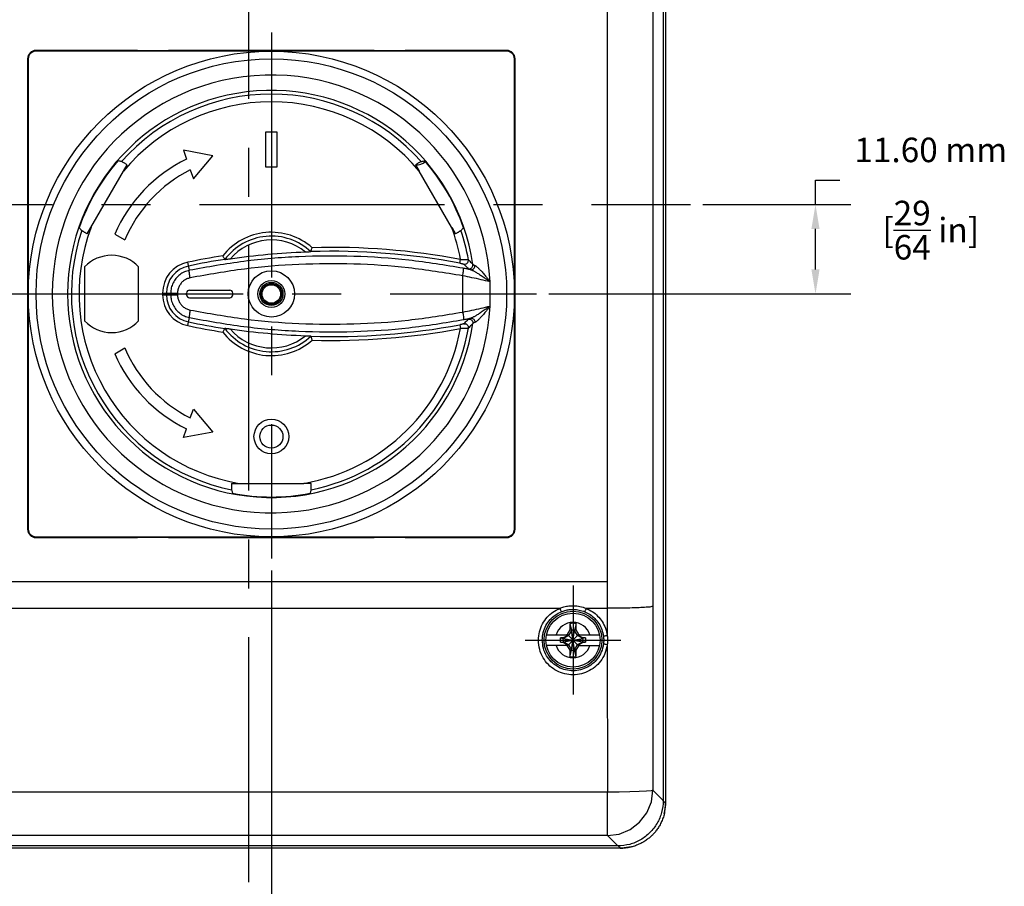
# Model space of a CAD drawing. Units: inches. Extents: x 0 to 34, y 0 to 22.
# Drawn here: x 14.5 to 19.5, y 4.4 to 8.9 of the extents above; entities that cross this region are included whole.
import ezdxf

# ---------------------------------------------------------------- set-up
doc = ezdxf.new("R2010")
doc.units = ezdxf.units.IN
doc.header["$MEASUREMENT"] = 0
doc.linetypes.add('CENTER', pattern=[2, 1.25, -0.25, 0.25, -0.25])
doc.layers.get('0').update_dxf_attribs({"linetype": 'CONTINUOUS'})
doc.styles.add('outline drawings', font='ARIAL.TTF')
doc.dimstyles.new('OD (Metric)', dxfattribs={"dimtxt": 0.125, "dimasz": 0.125, "dimexe": 0.18, "dimexo": 0.0625, "dimgap": 0.09, "dimtad": 0, "dimtih": 1, "dimtoh": 1, "dimlfac": 25.4, "dimzin": 0, "dimdsep": 46, "dimtxsty": 'outline drawings', "dimcen": 0.09, "dimadec": 0, "dimazin": 0, "dimtfac": 1, "dimtofl": 0, "dimtmove": 0, "dimatfit": 3, "dimfxl": 1, "dimtolj": 1, "dimtzin": 0, "dimarcsym": 0})

# ---------------------------------------------------------------- blocks, each defined once
blk = doc.blocks.new('*D10')
at = {"color": 0, "lineweight": -2}
for p, q in [((15.7703, 6.0553), (15.7703, 3.7277)), ((15.6561, 4.4022), (15.6561, 3.7277)), ((15.5311, 3.9077), (15.4061, 3.9077)), ((15.8953, 3.9077), (16.0203, 3.9077))]:
    blk.add_line(p, q, dxfattribs=at)
at = {"color": 0}
for points in [[(15.5311, 3.9285), (15.5311, 3.8869), (15.6561, 3.9077)], [(15.8953, 3.9285), (15.8953, 3.8869), (15.7703, 3.9077)]]:
    blk.add_solid(points, dxfattribs=at)
at = {"color": 0, "char_height": 0.125, "attachment_point": 5, "style": 'outline drawings'}
for s, insert in [('\\A1;2.90 mm', (14.9846, 4.0615)), ('\\A1;[{\\H1.000000x;\\S15/128;} in]', (14.9846, 3.6519))]:
    blk.add_mtext(s, dxfattribs=dict(at, insert=insert))
blk = doc.blocks.new('*D11')
at = {"color": 0, "lineweight": -2}
for p, q in [((18.547, 7.9247), (18.547, 8.0497)), ((18.547, 8.0497), (18.672, 8.0497)), ((17.9715, 7.9247), (18.727, 7.9247)), ((18.547, 7.593), (18.547, 7.7997)), ((17.1855, 7.468), (18.727, 7.468))]:
    blk.add_line(p, q, dxfattribs=at)
at = {"color": 0}
for points in [[(18.5261, 7.7997), (18.5678, 7.7997), (18.547, 7.9247)], [(18.5261, 7.593), (18.5678, 7.593), (18.547, 7.468)]]:
    blk.add_solid(points, dxfattribs=at)
at = {"color": 0, "char_height": 0.125, "attachment_point": 5, "style": 'outline drawings'}
for s, insert in [('\\A1;11.60 mm', (19.1351, 8.2035)), ('\\A1;[{\\H1.000000x;\\S29/64;} in]', (19.1351, 7.7939))]:
    blk.add_mtext(s, dxfattribs=dict(at, insert=insert))

msp = doc.modelspace()

# ---------------------------------------------------------------- linework, layer by layer
at = {"color": 5, "linetype": 'CENTER'}
for p, q in [((15.65609, 4.46466), (15.65609, 11.38471)), ((15.77026, 8.80253), (15.77026, 6.11778)), ((13.40322, 7.92469), (17.90895, 7.92469)), ((14.37687, 7.468), (17.12302, 7.468)), ((17.30963, 5.97848), (17.30963, 5.42207)), ((17.06572, 5.70028), (17.55354, 5.70028))]:
    msp.add_line(p, q, dxfattribs=at)
for p, q in [((17.77026, 10.96806), (17.77026, 4.88132)), ((17.78207, 10.98123), (17.78207, 4.86815)), ((17.48434, 8.9347), (17.48434, 6.00002)), ((17.71656, 8.9347), (17.71656, 6.00002)), ((15.0873, 8.71176), (14.56947, 8.71176)), ((14.56947, 8.70815), (14.56947, 8.71176)), ((16.97105, 8.70815), (14.56947, 8.70815)), ((15.0873, 8.71176), (15.0873, 8.71021)), ((15.24478, 8.71021), (15.0873, 8.71021)), ((16.29574, 8.71176), (15.24478, 8.71176)), ((15.24478, 8.71176), (15.24478, 8.71021)), ((16.29574, 8.71176), (16.29574, 8.71021)), ((16.45322, 8.71021), (16.29574, 8.71021)), ((16.97105, 8.71176), (16.45322, 8.71176)), ((16.45322, 8.71176), (16.45322, 8.71021)), ((16.97105, 8.70815), (16.97105, 8.71176)), ((14.5301, 8.66878), (14.52649, 8.66878)), ((14.52649, 8.66878), (14.52649, 6.26721)), ((14.5301, 8.66878), (14.5301, 6.26721)), ((17.01042, 6.26721), (17.01042, 8.66878)), ((17.01042, 8.66878), (17.01403, 8.66878)), ((17.01403, 6.26721), (17.01403, 8.66878)), ((15.79979, 8.29477), (15.74073, 8.29477)), ((15.74073, 8.29477), (15.74073, 8.1176)), ((15.79979, 8.1176), (15.79979, 8.29477)), ((15.4724, 8.17335), (15.32144, 8.20142)), ((15.32144, 8.20142), (15.33719, 8.15688)), ((15.37263, 8.05664), (15.4724, 8.17335)), ((14.83082, 7.77515), (15.01534, 8.09474)), ((15.01535, 8.09477), (15.03454, 8.12799)), ((15.35687, 8.10118), (15.37263, 8.05664)), ((15.74073, 8.1176), (15.79979, 8.1176)), ((16.50598, 8.12799), (16.52517, 8.09477)), ((16.69038, 7.80861), (16.52519, 8.09473)), ((16.69051, 7.80838), (16.7097, 7.77515)), ((14.97108, 7.77311), (15.02223, 7.74359)), ((15.5334, 7.6443), (15.53339, 7.64429)), ((15.9712, 7.68435), (15.97121, 7.68434)), ((16.73181, 7.62526), (16.73542, 7.64459)), ((14.8175, 7.60579), (14.8175, 7.3302)), ((15.09309, 7.3302), (15.09309, 7.60579)), ((15.35214, 7.5887), (15.34354, 7.6299)), ((16.74697, 7.37544), (16.74697, 7.56055)), ((15.35294, 7.48768), (15.55766, 7.48768)), ((16.88657, 7.52997), (16.88694, 7.52988)), ((16.88694, 7.40611), (16.88694, 7.52988)), ((15.21501, 7.47176), (15.29138, 7.47176)), ((15.21501, 7.47176), (15.21501, 7.46423)), ((15.21501, 7.46423), (15.29138, 7.46423)), ((15.23467, 7.47176), (15.23467, 7.46423)), ((15.25672, 7.47176), (15.25672, 7.46423)), ((15.29138, 7.47176), (15.29138, 7.46423)), ((15.33719, 7.46406), (15.33719, 7.47193)), ((15.35294, 7.44831), (15.55766, 7.44831)), ((15.57341, 7.46406), (15.57341, 7.47193)), ((16.88694, 7.40611), (16.88657, 7.40602)), ((15.34354, 7.30609), (15.35214, 7.34729)), ((15.5334, 7.29169), (15.53339, 7.2917)), ((16.73181, 7.31073), (16.73542, 7.2914)), ((15.9712, 7.25164), (15.97121, 7.25165)), ((14.97108, 7.16288), (15.02223, 7.1924)), ((15.35687, 6.83481), (15.37263, 6.87935)), ((15.37263, 6.87935), (15.4724, 6.76264)), ((15.32144, 6.73457), (15.33719, 6.77912)), ((15.4724, 6.76264), (15.32144, 6.73457)), ((15.56655, 6.50084), (15.93556, 6.50084)), ((15.97397, 6.50084), (15.93561, 6.50084)), ((14.5301, 6.26721), (14.52649, 6.26721)), ((17.01042, 6.26721), (17.01403, 6.26721)), ((14.56947, 6.22784), (14.56947, 6.22423)), ((14.56947, 6.22784), (16.97105, 6.22784)), ((14.56947, 6.22423), (15.0873, 6.22423)), ((15.0873, 6.22423), (15.0873, 6.22578)), ((15.0873, 6.22578), (15.24478, 6.22578)), ((15.24478, 6.22423), (15.24478, 6.22578)), ((15.24478, 6.22423), (16.29574, 6.22423)), ((16.29574, 6.22423), (16.29574, 6.22578)), ((16.29574, 6.22578), (16.45322, 6.22578)), ((16.45322, 6.22423), (16.45322, 6.22578)), ((16.45322, 6.22423), (16.97105, 6.22423)), ((16.97105, 6.22784), (16.97105, 6.22423)), ((13.82783, 6.00002), (17.48434, 6.00002)), ((17.48434, 6.00002), (17.48441, 5.86264)), ((14.06984, 5.86264), (17.24233, 5.86264)), ((17.37693, 5.86264), (17.48441, 5.86264)), ((17.37693, 5.86264), (17.48441, 5.86264)), ((17.48441, 5.86264), (17.48455, 5.72254)), ((17.71663, 5.87277), (17.7176, 4.93398)), ((17.29333, 5.78474), (17.29333, 5.75215)), ((17.29333, 5.78474), (17.30148, 5.75125)), ((17.32593, 5.78474), (17.31778, 5.75125)), ((17.32593, 5.75215), (17.32593, 5.78474)), ((17.28031, 5.7296), (17.27727, 5.72784)), ((17.29333, 5.75215), (17.28031, 5.7296)), ((17.28031, 5.7296), (17.28207, 5.72784)), ((17.30148, 5.74962), (17.2864, 5.7235)), ((17.29333, 5.75215), (17.30148, 5.74962)), ((17.30148, 5.64931), (17.31778, 5.75125)), ((17.30148, 5.75125), (17.30148, 5.74962)), ((17.31778, 5.64931), (17.30148, 5.75125)), ((17.30148, 5.65094), (17.31778, 5.74962)), ((17.31778, 5.65094), (17.30148, 5.74962)), ((17.32593, 5.75215), (17.31778, 5.74962)), ((17.31778, 5.74962), (17.31778, 5.75125)), ((17.33285, 5.7235), (17.31778, 5.74962)), ((17.33895, 5.7296), (17.32593, 5.75215)), ((17.33895, 5.7296), (17.33719, 5.72784)), ((17.34199, 5.72784), (17.33895, 5.7296)), ((17.17462, 5.72784), (17.28539, 5.72784)), ((17.2464, 5.71141), (17.25866, 5.70843)), ((17.25937, 5.71141), (17.2464, 5.71141)), ((17.2464, 5.68915), (17.25866, 5.69213)), ((17.2464, 5.68915), (17.25937, 5.68915)), ((17.25866, 5.70843), (17.3606, 5.69213)), ((17.26029, 5.70843), (17.25866, 5.70843)), ((17.25866, 5.69213), (17.3606, 5.70843)), ((17.25866, 5.69213), (17.26029, 5.69213)), ((17.28418, 5.72573), (17.25937, 5.71141)), ((17.25937, 5.71141), (17.26029, 5.70843)), ((17.25937, 5.68915), (17.26029, 5.69213)), ((17.25937, 5.68915), (17.28418, 5.67482)), ((17.2864, 5.7235), (17.26029, 5.70843)), ((17.26029, 5.70843), (17.35897, 5.69213)), ((17.26029, 5.69213), (17.35897, 5.70843)), ((17.26029, 5.69213), (17.2864, 5.67705)), ((17.28539, 5.72784), (17.28418, 5.72573)), ((17.28418, 5.67482), (17.33508, 5.72573)), ((17.33508, 5.67482), (17.28418, 5.72573)), ((17.35897, 5.70843), (17.33285, 5.7235)), ((17.33285, 5.67705), (17.35897, 5.69213)), ((17.33387, 5.72784), (17.33508, 5.72573)), ((17.33387, 5.72784), (17.44464, 5.72784)), ((17.35989, 5.71141), (17.33508, 5.72573)), ((17.33508, 5.67482), (17.35989, 5.68915)), ((17.35989, 5.71141), (17.35897, 5.70843)), ((17.3606, 5.70843), (17.35897, 5.70843)), ((17.35989, 5.68915), (17.35897, 5.69213)), ((17.35897, 5.69213), (17.3606, 5.69213)), ((17.37286, 5.71141), (17.35989, 5.71141)), ((17.35989, 5.68915), (17.37286, 5.68915)), ((17.37286, 5.71141), (17.3606, 5.70843)), ((17.37286, 5.68915), (17.3606, 5.69213)), ((17.28539, 5.67272), (17.17462, 5.67272)), ((17.27727, 5.67272), (17.28031, 5.67096)), ((17.28031, 5.67096), (17.28207, 5.67272)), ((17.28031, 5.67096), (17.29333, 5.64841)), ((17.28539, 5.67272), (17.28418, 5.67482)), ((17.2864, 5.67705), (17.30148, 5.65094)), ((17.29333, 5.64841), (17.30148, 5.65094)), ((17.29333, 5.61581), (17.30148, 5.64931)), ((17.29333, 5.64841), (17.29333, 5.61581)), ((17.30148, 5.65094), (17.30148, 5.64931)), ((17.31778, 5.65094), (17.33285, 5.67705)), ((17.31778, 5.64931), (17.31778, 5.65094)), ((17.32593, 5.64841), (17.31778, 5.65094)), ((17.32593, 5.61581), (17.31778, 5.64931)), ((17.32593, 5.64841), (17.33895, 5.67096)), ((17.32593, 5.61581), (17.32593, 5.64841)), ((17.33387, 5.67272), (17.33508, 5.67482)), ((17.33387, 5.67272), (17.44464, 5.67272)), ((17.33895, 5.67096), (17.33719, 5.67272)), ((17.33895, 5.67096), (17.34199, 5.67272)), ((17.4846, 5.67693), (17.48538, 4.92385)), ((17.77026, 4.88132), (17.7176, 4.93398)), ((17.48538, 4.92385), (13.8268, 4.92385)), ((17.48538, 4.70176), (17.48538, 4.92385)), ((17.78207, 4.86815), (17.77025, 4.87997)), ((17.48538, 4.70176), (13.8268, 4.70176)), ((17.53804, 4.6491), (17.48538, 4.70176)), ((17.54979, 4.63729), (13.76096, 4.63729)), ((17.53804, 4.6491), (13.77413, 4.6491)), ((17.55121, 4.63729), (17.53939, 4.6491))]:
    msp.add_line(p, q)
for points in [[(15.5334, 7.64435), (15.53341, 7.64433), (15.5334, 7.64431), (15.5334, 7.6443)], [(15.97119, 7.6844), (15.97119, 7.68438), (15.9712, 7.68436), (15.9712, 7.68435)], [(15.5334, 7.29164), (15.53341, 7.29166), (15.5334, 7.29168), (15.5334, 7.29169)], [(15.97119, 7.25159), (15.97119, 7.25161), (15.9712, 7.25163), (15.9712, 7.25164)], [(17.7176, 4.93398), (17.70852, 4.9314), (17.68469, 4.92898), (17.64768, 4.9269), (17.59993, 4.92528), (17.54461, 4.92424), (17.48538, 4.92385)], [(17.48538, 4.70176), (17.54555, 4.70973), (17.60161, 4.73301), (17.64974, 4.77002), (17.68661, 4.8182), (17.70976, 4.87428), (17.7176, 4.93398)]]:
    msp.add_lwpolyline(points)
for centre, radius in [((15.77026, 7.468), 1.24016), ((15.77026, 7.468), 1.20079), ((15.77026, 7.468), 0.11811), ((15.77026, 7.468), 0.0689), ((15.77026, 7.468), 0.05906), ((15.77026, 7.468), 0.0524), ((15.77026, 7.468), 0.04724), ((15.77026, 6.73965), 0.08858), ((15.77026, 6.73965), 0.05906), ((17.30963, 5.70028), 0.14764), ((17.30963, 5.70028), 0.1378)]:
    msp.add_circle(centre, radius)
for centre, radius, start, end in [((14.56947, 8.66878), 0.04298, 90, 180), ((14.56947, 8.66878), 0.03937, 90, 180), ((16.97105, 8.66878), 0.04298, 0, 90), ((16.97105, 8.66878), 0.03937, 0, 90), ((15.77026, 7.468), 1.11803, 3.17762, 356.82238), ((15.77026, 7.468), 1.0394, 8.33712, 351.66288), ((15.77026, 7.468), 1.0205, 41.47798, 138.52202), ((15.77026, 7.468), 0.98119, 39.69895, 140.30001), ((15.77026, 7.468), 1.03712, 139.0199, 160.9801), ((15.67511, 7.468), 0.7673, 116.12947, 156.56844), ((16.50799, 8.20572), 0.07874, 268.87594, 308.10418), ((15.77026, 7.468), 1.03712, 19.0199, 40.9801), ((15.67511, 7.468), 0.70866, 116.68355, 157.11462), ((15.77026, 7.468), 1.0205, 161.47798, 258.52202), ((15.77026, 7.468), 0.98119, 159.70166, 260.2991), ((15.77026, 7.468), 0.98119, 10.36845, 20.31379), ((15.77026, 7.468), 1.0205, 9.87449, 18.52202), ((15.77026, 7.468), 0.31496, 48.60499, 141.84105), ((15.77026, 7.468), 0.29528, 46.82833, 143.6244), ((15.77026, 7.468), 0.27559, 50.74623, 139.70756), ((16.07661, 4.11886), 3.58675, 79.41578, 91.56708), ((14.9553, 7.47647), 0.18898, 43.18342, 136.81658), ((16.07661, 4.11886), 3.58675, 98.8852, 101.79334), ((16.07661, 4.11886), 3.56709, 98.75927, 101.79334), ((16.07661, 4.11886), 3.56497, 92.12152, 98.33131), ((16.07661, 4.11886), 3.56709, 79.41578, 91.69345), ((15.37656, 7.47176), 0.16155, 101.79334, 180), ((15.37656, 7.47176), 0.14189, 101.79334, 180), ((15.35294, 7.47193), 0.01575, 90, 180), ((15.55766, 7.47193), 0.01575, 0, 90), ((15.37656, 7.46423), 0.16155, 180, 258.20666), ((15.37656, 7.46423), 0.14189, 180, 258.20666), ((15.35294, 7.46406), 0.01575, 180, 270), ((15.55766, 7.46406), 0.01575, 270, 0), ((14.9553, 7.45952), 0.18898, 223.18342, 316.81658), ((16.07661, 10.81713), 3.58675, 258.20666, 261.11483), ((16.07661, 10.81713), 3.56709, 258.20666, 261.24073), ((15.77026, 7.468), 0.29528, 216.3756, 313.17167), ((16.07661, 10.81713), 3.56497, 261.6688, 267.87859), ((15.77026, 7.468), 0.27559, 220.2935, 309.25483), ((15.77026, 7.468), 0.98119, 279.6987, 349.63155), ((16.07661, 10.81713), 3.56709, 268.30655, 280.58422), ((15.77026, 7.468), 1.0205, 281.47798, 350.12551), ((16.07661, 10.81713), 3.58675, 268.43296, 280.58422), ((15.77026, 7.468), 0.31496, 218.15921, 311.39529), ((15.67511, 7.468), 0.70866, 202.88538, 243.31645), ((15.67511, 7.468), 0.7673, 203.43156, 243.87053), ((15.77026, 7.468), 1.03712, 259.0199, 280.9801), ((14.56947, 6.26721), 0.04298, 180, 270), ((14.56947, 6.26721), 0.03937, 180, 270), ((16.97105, 6.26721), 0.03937, 270, 0), ((16.97105, 6.26721), 0.04298, 270, 0), ((17.30963, 5.70028), 0.09055, 17.71893, 162.28107), ((17.30963, 5.70028), 0.08602, 79.07793, 100.92207), ((17.30963, 5.70028), 0.05161, 80.91528, 99.08472), ((17.30963, 5.70028), 0.05161, 170.91528, 189.08472), ((17.30963, 5.70028), 0.05161, 350.91528, 9.08472), ((17.30963, 5.70028), 0.09055, 197.71893, 342.28107), ((17.30963, 5.70028), 0.05161, 260.91528, 279.08472), ((17.30963, 5.70028), 0.08602, 259.07793, 280.92207), ((17.54979, 4.86957), 0.23228, 346.23603, 0), ((17.54979, 4.86957), 0.23228, 270, 283.76397)]:
    msp.add_arc(centre, radius, start, end)
for points, knots in [([(15.00569, 8.14391), (15.00365, 8.14438), (14.99958, 8.14532), (14.99345, 8.14672), (14.98935, 8.14766), (14.9873, 8.14813)], [0, 0, 0, 0, 0.00626486, 0.012553756, 0.018866828, 0.018866828, 0.018866828, 0.018866828]), ([(15.03454, 8.12799), (15.03268, 8.12905), (15.02908, 8.13111), (15.02386, 8.13407), (15.01909, 8.13675), (15.0149, 8.13908), (15.0114, 8.14101), (15.0087, 8.14244), (15.00691, 8.1434), (15.00598, 8.14379), (15.00569, 8.14391)], [0, 0, 0, 0, 0.006411035, 0.012458038, 0.017981331, 0.022827516, 0.026857976, 0.029948573, 0.032002229, 0.032953861, 0.032953861, 0.032953861, 0.032953861]), ([(16.53483, 8.14391), (16.53454, 8.14379), (16.53361, 8.1434), (16.53182, 8.14244), (16.52912, 8.14101), (16.52562, 8.13908), (16.52143, 8.13675), (16.51666, 8.13407), (16.51144, 8.13111), (16.50784, 8.12905), (16.50598, 8.12799)], [0, 0, 0, 0, 0.000951769, 0.003006033, 0.006097639, 0.010128918, 0.014975083, 0.0204975, 0.026543394, 0.032953861, 0.032953861, 0.032953861, 0.032953861]), ([(16.53483, 8.14391), (16.53687, 8.14438), (16.54094, 8.14532), (16.54707, 8.14672), (16.55117, 8.14766), (16.55322, 8.14813)], [0, 0, 0, 0, 0.00626486, 0.012553756, 0.018866828, 0.018866828, 0.018866828, 0.018866828]), ([(14.80262, 7.79218), (14.80119, 7.79371), (14.79834, 7.79677), (14.79406, 7.80137), (14.7912, 7.80445), (14.78976, 7.80599)], [0, 0, 0, 0, 0.00626486, 0.012553756, 0.018866828, 0.018866828, 0.018866828, 0.018866828]), ([(14.80262, 7.79218), (14.80287, 7.79198), (14.80366, 7.79137), (14.8054, 7.7903), (14.80799, 7.78868), (14.8114, 7.78661), (14.81552, 7.78415), (14.82022, 7.78136), (14.82539, 7.77832), (14.82898, 7.77623), (14.83082, 7.77515)], [0, 0, 0, 0, 0.000951769, 0.003006033, 0.006097639, 0.010128918, 0.014975083, 0.0204975, 0.026543394, 0.032953861, 0.032953861, 0.032953861, 0.032953861]), ([(16.7097, 7.77515), (16.71154, 7.77623), (16.71513, 7.77832), (16.7203, 7.78136), (16.725, 7.78415), (16.72912, 7.78661), (16.73254, 7.78868), (16.73512, 7.7903), (16.73686, 7.79137), (16.73765, 7.79198), (16.7379, 7.79218)], [0, 0, 0, 0, 0.006411035, 0.012458038, 0.017981331, 0.022827516, 0.026857976, 0.029948573, 0.032002229, 0.032953861, 0.032953861, 0.032953861, 0.032953861]), ([(16.7379, 7.79218), (16.73933, 7.79371), (16.74218, 7.79677), (16.74646, 7.80137), (16.74932, 7.80445), (16.75076, 7.80599)], [0, 0, 0, 0, 0.00626486, 0.012553756, 0.018866828, 0.018866828, 0.018866828, 0.018866828]), ([(15.97119, 7.6844), (15.97143, 7.68504), (15.97224, 7.68718), (15.97304, 7.68933), (15.9736, 7.69084)], [0, 0, 0, 0, 0.0020564327, 0.0068795427, 0.0068795427, 0.0068795427, 0.0068795427]), ([(15.9736, 7.69084), (15.97438, 7.69294), (15.97603, 7.69741), (15.97766, 7.70189), (15.97852, 7.70427)], [0, 0, 0, 0, 0.006710275, 0.014304166, 0.014304166, 0.014304166, 0.014304166]), ([(16.74999, 7.59915), (16.65726, 7.6144), (16.47213, 7.64484), (16.19116, 7.66327), (15.9102, 7.66118), (15.62945, 7.63856), (15.4447, 7.60534), (15.35214, 7.5887)], [0, 0, 0, 0, 0.2817972, 0.5625952, 0.8433744, 1.1242374, 1.406239, 1.406239, 1.406239, 1.406239]), ([(15.52986, 7.65025), (15.52872, 7.65217), (15.52628, 7.65627), (15.52387, 7.66038), (15.52259, 7.66257)], [0, 0, 0, 0, 0.006710275, 0.014304187, 0.014304187, 0.014304187, 0.014304187]), ([(15.5334, 7.64435), (15.53305, 7.64494), (15.53186, 7.6469), (15.53069, 7.64887), (15.52986, 7.65025)], [0, 0, 0, 0, 0.0020564233, 0.0068795214, 0.0068795214, 0.0068795214, 0.0068795214]), ([(15.56005, 7.64621), (15.55699, 7.64578), (15.55135, 7.64498), (15.54372, 7.6439), (15.53794, 7.64341), (15.53438, 7.64277), (15.53284, 7.64306), (15.53252, 7.64312)], [0, 0, 0, 0, 0.009267802, 0.017105688, 0.023083546, 0.02676375, 0.027748187, 0.027748187, 0.027748187, 0.027748187]), ([(15.97228, 7.68334), (15.97198, 7.68322), (15.97052, 7.68266), (15.9669, 7.68265), (15.96113, 7.68208), (15.95343, 7.68176), (15.94773, 7.68152), (15.94465, 7.68139)], [0, 0, 0, 0, 0.000984436, 0.004664632, 0.010642479, 0.018480365, 0.027748187, 0.027748187, 0.027748187, 0.027748187]), ([(16.73542, 7.64459), (16.73954, 7.64454), (16.74738, 7.64444), (16.75817, 7.64419), (16.76672, 7.64377), (16.77231, 7.64357), (16.77491, 7.64313), (16.77564, 7.643)], [0, 0, 0, 0, 0.012352222, 0.023517795, 0.032367486, 0.038045043, 0.040273907, 0.040273907, 0.040273907, 0.040273907]), ([(16.75255, 7.62033), (16.75509, 7.62014), (16.76016, 7.61976), (16.76735, 7.62288), (16.77282, 7.62825), (16.77607, 7.63538), (16.77579, 7.64046), (16.77564, 7.643)], [0, 0, 0, 0, 0.007535312, 0.015081634, 0.022632477, 0.0301788, 0.037714112, 0.037714112, 0.037714112, 0.037714112]), ([(16.77564, 7.643), (16.77821, 7.64033), (16.78335, 7.63498), (16.79103, 7.62688), (16.79612, 7.62144), (16.79867, 7.6187)], [0, 0, 0, 0, 0.011104488, 0.022262002, 0.033475622, 0.033475622, 0.033475622, 0.033475622]), ([(15.35214, 7.5887), (15.34335, 7.58628), (15.32578, 7.58145), (15.30239, 7.56688), (15.28272, 7.54783), (15.26804, 7.52473), (15.25851, 7.49894), (15.25732, 7.48082), (15.25672, 7.47176)], [0, 0, 0, 0, 0.02722452, 0.0544332, 0.08161589, 0.10877778, 0.13591769, 0.16303588, 0.16303588, 0.16303588, 0.16303588]), ([(15.35593, 7.55021), (15.35521, 7.554), (15.35384, 7.56121), (15.35227, 7.5713), (15.3516, 7.57944), (15.35097, 7.58517), (15.35186, 7.58785), (15.35214, 7.5887)], [0, 0, 0, 0, 0.011570897, 0.022050895, 0.030525236, 0.036275043, 0.038929672, 0.038929672, 0.038929672, 0.038929672]), ([(16.74697, 7.56055), (16.65469, 7.57562), (16.47044, 7.60572), (16.19085, 7.62393), (15.91127, 7.62187), (15.6319, 7.59951), (15.44804, 7.56666), (15.35593, 7.55021)], [0, 0, 0, 0, 0.2803816, 0.5598066, 0.8392209, 1.1187065, 1.3992791, 1.3992791, 1.3992791, 1.3992791]), ([(16.73181, 7.62526), (16.73392, 7.62486), (16.73795, 7.62408), (16.74351, 7.62291), (16.74792, 7.62181), (16.75086, 7.62112), (16.75217, 7.62051), (16.75255, 7.62033)], [0, 0, 0, 0, 0.00643442, 0.012324934, 0.017026022, 0.020083648, 0.021348111, 0.021348111, 0.021348111, 0.021348111]), ([(16.74697, 7.56055), (16.74763, 7.56435), (16.74889, 7.57159), (16.75029, 7.58172), (16.75079, 7.58988), (16.7513, 7.59565), (16.75031, 7.59831), (16.74999, 7.59915)], [0, 0, 0, 0, 0.01157764, 0.022066586, 0.030552153, 0.03631717, 0.039001571, 0.039001571, 0.039001571, 0.039001571]), ([(16.78786, 7.59181), (16.78156, 7.59306), (16.76895, 7.59557), (16.75632, 7.59796), (16.74999, 7.59915)], [0, 0, 0, 0, 0.019274034, 0.038574281, 0.038574281, 0.038574281, 0.038574281]), ([(16.75255, 7.62033), (16.75509, 7.61772), (16.76018, 7.61249), (16.76778, 7.60458), (16.77282, 7.59925), (16.77535, 7.59658)], [0, 0, 0, 0, 0.01091835, 0.021890477, 0.032919411, 0.032919411, 0.032919411, 0.032919411]), ([(16.77535, 7.59658), (16.77786, 7.59637), (16.78288, 7.59596), (16.79003, 7.59895), (16.79554, 7.60417), (16.7989, 7.61115), (16.79875, 7.61619), (16.79867, 7.61871)], [0, 0, 0, 0, 0.007462269, 0.014934988, 0.022411942, 0.029884568, 0.037346703, 0.037346703, 0.037346703, 0.037346703]), ([(16.77535, 7.59658), (16.776, 7.59617), (16.77792, 7.59498), (16.78222, 7.59359), (16.78575, 7.59248), (16.78786, 7.59181)], [0, 0, 0, 0, 0.002302474, 0.006770441, 0.01343568, 0.01343568, 0.01343568, 0.01343568]), ([(16.78786, 7.59181), (16.78998, 7.59172), (16.79433, 7.59153), (16.80046, 7.59465), (16.80529, 7.59969), (16.80851, 7.60624), (16.8088, 7.61106), (16.80894, 7.61347)], [0, 0, 0, 0, 0.006282849, 0.012874889, 0.019828252, 0.027012669, 0.034193112, 0.034193112, 0.034193112, 0.034193112]), ([(16.78786, 7.59181), (16.78897, 7.59147), (16.79143, 7.59072), (16.79539, 7.58906), (16.80004, 7.58686), (16.8054, 7.58407), (16.8114, 7.58071), (16.81801, 7.57679), (16.82526, 7.57231), (16.83325, 7.56719), (16.84209, 7.56134), (16.85182, 7.55473), (16.86249, 7.54729), (16.87419, 7.53898), (16.88231, 7.53307), (16.88657, 7.52997)], [0, 0, 0, 0, 0.00346224, 0.0077207, 0.01285375, 0.01891183, 0.02584034, 0.03348738, 0.04195657, 0.05140355, 0.06196778, 0.0737393, 0.08669997, 0.10099361, 0.11680358, 0.11680358, 0.11680358, 0.11680358]), ([(16.79867, 7.6187), (16.79921, 7.61827), (16.80075, 7.61703), (16.80431, 7.61545), (16.80721, 7.61421), (16.80894, 7.61347)], [0, 0, 0, 0, 0.00207357, 0.005916561, 0.01157292, 0.01157292, 0.01157292, 0.01157292]), ([(16.80894, 7.61347), (16.80988, 7.61302), (16.81202, 7.61201), (16.8153, 7.60976), (16.81915, 7.60677), (16.82352, 7.60295), (16.82837, 7.59836), (16.83366, 7.59302), (16.83941, 7.58691), (16.8457, 7.57994), (16.8526, 7.57202), (16.86013, 7.56308), (16.86832, 7.55308), (16.87723, 7.54195), (16.88335, 7.53409), (16.88657, 7.52997)], [0, 0, 0, 0, 0.00312447, 0.00706679, 0.01191785, 0.01773346, 0.02446196, 0.03195012, 0.04029197, 0.04963507, 0.0601116, 0.0718039, 0.08468447, 0.09888449, 0.11457543, 0.11457543, 0.11457543, 0.11457543]), ([(15.35593, 7.55021), (15.35001, 7.54861), (15.33816, 7.5454), (15.32234, 7.53566), (15.309, 7.52287), (15.29904, 7.50734), (15.29259, 7.49001), (15.29178, 7.47783), (15.29138, 7.47176)], [0, 0, 0, 0, 0.0183101, 0.03668204, 0.05502204, 0.07333145, 0.09160534, 0.109782, 0.109782, 0.109782, 0.109782]), ([(16.88654, 7.52998), (16.87116, 7.53367), (16.84033, 7.54106), (16.7938, 7.55125), (16.7626, 7.55745), (16.74697, 7.56055)], [0, 0, 0, 0, 0.04744906, 0.09508982, 0.14289187, 0.14289187, 0.14289187, 0.14289187]), ([(15.25672, 7.46423), (15.25732, 7.45517), (15.25851, 7.43705), (15.26804, 7.41126), (15.28272, 7.38816), (15.30239, 7.36911), (15.32578, 7.35454), (15.34335, 7.34971), (15.35214, 7.34729)], [0, 0, 0, 0, 0.02711819, 0.0542581, 0.08141999, 0.10860268, 0.13581136, 0.16303588, 0.16303588, 0.16303588, 0.16303588]), ([(15.29138, 7.46423), (15.29178, 7.45816), (15.29259, 7.44598), (15.29904, 7.42865), (15.309, 7.41312), (15.32234, 7.40033), (15.33816, 7.39059), (15.35001, 7.38738), (15.35593, 7.38578)], [0, 0, 0, 0, 0.01817666, 0.03645055, 0.05475996, 0.07309996, 0.0914719, 0.109782, 0.109782, 0.109782, 0.109782]), ([(16.74697, 7.37544), (16.7626, 7.37854), (16.79381, 7.38474), (16.84034, 7.39493), (16.87116, 7.40233), (16.88654, 7.40601)], [0, 0, 0, 0, 0.04780546, 0.09544753, 0.14289362, 0.14289362, 0.14289362, 0.14289362]), ([(16.88657, 7.40602), (16.88228, 7.4029), (16.87411, 7.39696), (16.86235, 7.3886), (16.85166, 7.38115), (16.84193, 7.37454), (16.83311, 7.36871), (16.82514, 7.3636), (16.81791, 7.35914), (16.81132, 7.35524), (16.80534, 7.35189), (16.80001, 7.34911), (16.79536, 7.34692), (16.79142, 7.34527), (16.78896, 7.34452), (16.78786, 7.34418)], [0, 0, 0, 0, 0.0159242, 0.03028981, 0.04327555, 0.05503119, 0.06557018, 0.07498937, 0.0834305, 0.09105123, 0.09795459, 0.10399037, 0.10910552, 0.11335065, 0.1168036, 0.1168036, 0.1168036, 0.1168036]), ([(16.88657, 7.40602), (16.88333, 7.40187), (16.87717, 7.39396), (16.86821, 7.38278), (16.86, 7.37276), (16.85247, 7.36383), (16.84559, 7.35593), (16.83932, 7.34898), (16.83358, 7.34289), (16.8283, 7.33757), (16.82347, 7.333), (16.81912, 7.32919), (16.81529, 7.32622), (16.81201, 7.32398), (16.80988, 7.32297), (16.80894, 7.32252)], [0, 0, 0, 0, 0.01580436, 0.03007602, 0.04298148, 0.05465779, 0.06510891, 0.07442401, 0.08273761, 0.09019931, 0.09690268, 0.10269623, 0.10752983, 0.11145947, 0.11457545, 0.11457545, 0.11457545, 0.11457545]), ([(15.35593, 7.38578), (15.35521, 7.38199), (15.35384, 7.37478), (15.35227, 7.36469), (15.3516, 7.35655), (15.35097, 7.35082), (15.35186, 7.34814), (15.35214, 7.34729)], [0, 0, 0, 0, 0.011571197, 0.022051521, 0.030526158, 0.036276182, 0.038930913, 0.038930913, 0.038930913, 0.038930913]), ([(15.35214, 7.34729), (15.4447, 7.33065), (15.62945, 7.29743), (15.9102, 7.27481), (16.19116, 7.27272), (16.47213, 7.29115), (16.65726, 7.32159), (16.74999, 7.33684)], [0, 0, 0, 0, 0.2820017, 0.5628646, 0.8436438, 1.1244418, 1.406239, 1.406239, 1.406239, 1.406239]), ([(15.35593, 7.38578), (15.44804, 7.36933), (15.6319, 7.33648), (15.91127, 7.31413), (16.19085, 7.31206), (16.47044, 7.33027), (16.65469, 7.36037), (16.74697, 7.37544)], [0, 0, 0, 0, 0.2805726, 0.5600582, 0.8394725, 1.1188975, 1.3992791, 1.3992791, 1.3992791, 1.3992791]), ([(16.74697, 7.37544), (16.74763, 7.37164), (16.74889, 7.3644), (16.75029, 7.35428), (16.75079, 7.34611), (16.7513, 7.34034), (16.75031, 7.33768), (16.74999, 7.33684)], [0, 0, 0, 0, 0.011577649, 0.022066602, 0.030552176, 0.036317195, 0.039001593, 0.039001593, 0.039001593, 0.039001593]), ([(16.74999, 7.33684), (16.75632, 7.33803), (16.76895, 7.34042), (16.78156, 7.34293), (16.78786, 7.34418)], [0, 0, 0, 0, 0.019300408, 0.038574281, 0.038574281, 0.038574281, 0.038574281]), ([(16.77535, 7.33941), (16.77282, 7.33674), (16.76778, 7.33141), (16.76018, 7.3235), (16.75509, 7.31827), (16.75255, 7.31566)], [0, 0, 0, 0, 0.011028934, 0.022001061, 0.032919411, 0.032919411, 0.032919411, 0.032919411]), ([(16.78786, 7.34418), (16.78575, 7.34351), (16.78222, 7.3424), (16.77792, 7.34101), (16.776, 7.33982), (16.77535, 7.33941)], [0, 0, 0, 0, 0.006665239, 0.011133205, 0.01343568, 0.01343568, 0.01343568, 0.01343568]), ([(16.77535, 7.33941), (16.77786, 7.33962), (16.78288, 7.34004), (16.79003, 7.33704), (16.79554, 7.33182), (16.7989, 7.32484), (16.79875, 7.3198), (16.79867, 7.31729)], [0, 0, 0, 0, 0.007462022, 0.014934498, 0.022411246, 0.029883722, 0.037345744, 0.037345744, 0.037345744, 0.037345744]), ([(16.78786, 7.34418), (16.78998, 7.34427), (16.79433, 7.34446), (16.80046, 7.34134), (16.80529, 7.3363), (16.80851, 7.32975), (16.8088, 7.32493), (16.80894, 7.32252)], [0, 0, 0, 0, 0.006282908, 0.012875014, 0.019828456, 0.027012957, 0.034193467, 0.034193467, 0.034193467, 0.034193467]), ([(15.52986, 7.28574), (15.52872, 7.28382), (15.52628, 7.27972), (15.52387, 7.27561), (15.52259, 7.27343)], [0, 0, 0, 0, 0.006710275, 0.014304187, 0.014304187, 0.014304187, 0.014304187]), ([(15.5334, 7.29164), (15.53305, 7.29105), (15.53186, 7.28909), (15.53069, 7.28712), (15.52986, 7.28574)], [0, 0, 0, 0, 0.0020564233, 0.0068795214, 0.0068795214, 0.0068795214, 0.0068795214]), ([(15.53252, 7.29287), (15.53284, 7.29294), (15.53438, 7.29323), (15.53794, 7.29258), (15.54372, 7.29209), (15.55135, 7.29101), (15.55699, 7.29021), (15.56005, 7.28978)], [0, 0, 0, 0, 0.000984436, 0.004664632, 0.010642479, 0.018480365, 0.027748187, 0.027748187, 0.027748187, 0.027748187]), ([(16.75255, 7.31566), (16.75217, 7.31548), (16.75086, 7.31487), (16.74792, 7.31419), (16.74351, 7.31308), (16.73795, 7.31191), (16.73392, 7.31113), (16.73181, 7.31073)], [0, 0, 0, 0, 0.001264459, 0.004322091, 0.009023176, 0.014913691, 0.021348111, 0.021348111, 0.021348111, 0.021348111]), ([(16.77564, 7.29299), (16.77491, 7.29286), (16.77231, 7.29242), (16.76672, 7.29222), (16.75817, 7.29181), (16.74738, 7.29155), (16.73954, 7.29145), (16.73542, 7.2914)], [0, 0, 0, 0, 0.00222886, 0.007906421, 0.016756111, 0.027921683, 0.040273906, 0.040273906, 0.040273906, 0.040273906]), ([(16.75255, 7.31566), (16.75509, 7.31585), (16.76016, 7.31623), (16.76735, 7.31311), (16.77282, 7.30774), (16.77607, 7.30061), (16.77579, 7.29553), (16.77564, 7.29299)], [0, 0, 0, 0, 0.007535028, 0.015081113, 0.022631786, 0.030177987, 0.037713181, 0.037713181, 0.037713181, 0.037713181]), ([(16.79867, 7.31729), (16.79612, 7.31456), (16.79103, 7.30911), (16.78335, 7.30101), (16.77821, 7.29566), (16.77564, 7.29299)], [0, 0, 0, 0, 0.01121362, 0.022371134, 0.033475622, 0.033475622, 0.033475622, 0.033475622]), ([(16.80894, 7.32252), (16.80721, 7.32178), (16.80431, 7.32054), (16.80075, 7.31896), (16.79921, 7.31772), (16.79867, 7.31729)], [0, 0, 0, 0, 0.005656358, 0.009499349, 0.01157292, 0.01157292, 0.01157292, 0.01157292]), ([(15.94465, 7.2546), (15.94773, 7.25447), (15.95343, 7.25423), (15.96113, 7.25391), (15.9669, 7.25335), (15.97052, 7.25333), (15.97198, 7.25277), (15.97228, 7.25265)], [0, 0, 0, 0, 0.009267802, 0.017105688, 0.023083546, 0.02676375, 0.027748187, 0.027748187, 0.027748187, 0.027748187]), ([(15.97119, 7.25159), (15.97143, 7.25095), (15.97224, 7.24881), (15.97304, 7.24666), (15.9736, 7.24515)], [0, 0, 0, 0, 0.0020564327, 0.0068795427, 0.0068795427, 0.0068795427, 0.0068795427]), ([(15.9736, 7.24515), (15.97438, 7.24305), (15.97603, 7.23858), (15.97766, 7.2341), (15.97852, 7.23172)], [0, 0, 0, 0, 0.006710275, 0.014304166, 0.014304166, 0.014304166, 0.014304166]), ([(15.56655, 6.50084), (15.56656, 6.4987), (15.56657, 6.49455), (15.56662, 6.48856), (15.56668, 6.48309), (15.56676, 6.47829), (15.56684, 6.4743), (15.56696, 6.47124), (15.56702, 6.46921), (15.56715, 6.46822), (15.56719, 6.4679)], [0, 0, 0, 0, 0.006411035, 0.012458038, 0.017981331, 0.022827516, 0.026857976, 0.029948573, 0.032002229, 0.032953861, 0.032953861, 0.032953861, 0.032953861]), ([(15.97333, 6.4679), (15.97337, 6.46822), (15.9735, 6.46921), (15.97356, 6.47124), (15.97368, 6.4743), (15.97376, 6.47829), (15.97384, 6.48309), (15.9739, 6.48856), (15.97395, 6.49455), (15.97396, 6.4987), (15.97397, 6.50084)], [0, 0, 0, 0, 0.000951769, 0.003006033, 0.006097639, 0.010128918, 0.014975083, 0.0204975, 0.026543394, 0.032953861, 0.032953861, 0.032953861, 0.032953861]), ([(15.56719, 6.4679), (15.5678, 6.4659), (15.56903, 6.4619), (15.57087, 6.45589), (15.5721, 6.45188), (15.57272, 6.44986)], [0, 0, 0, 0, 0.00626486, 0.012553756, 0.018866828, 0.018866828, 0.018866828, 0.018866828]), ([(15.97333, 6.4679), (15.97272, 6.4659), (15.97149, 6.4619), (15.96965, 6.45589), (15.96842, 6.45188), (15.9678, 6.44986)], [0, 0, 0, 0, 0.00626486, 0.012553756, 0.018866828, 0.018866828, 0.018866828, 0.018866828]), ([(17.71656, 6.00002), (17.71656, 5.98588), (17.71657, 5.9576), (17.71659, 5.91518), (17.71661, 5.88691), (17.71663, 5.87277)], [0, 0, 0, 0, 0.04243065, 0.08484899, 0.12725186, 0.12725186, 0.12725186, 0.12725186]), ([(17.1332, 5.69942), (17.13426, 5.71413), (17.13636, 5.74333), (17.15268, 5.7836), (17.17651, 5.81756), (17.20649, 5.84502), (17.23035, 5.85675), (17.24233, 5.86264)], [0, 0, 0, 0, 0.04402713, 0.08737594, 0.1282714, 0.1678616, 0.20772744, 0.20772744, 0.20772744, 0.20772744]), ([(17.15289, 5.70028), (17.15383, 5.71342), (17.15571, 5.73942), (17.17026, 5.77521), (17.19143, 5.80532), (17.21804, 5.82967), (17.23921, 5.84008), (17.24983, 5.8453)], [0, 0, 0, 0, 0.03932308, 0.07779678, 0.11407629, 0.1492012, 0.18456312, 0.18456312, 0.18456312, 0.18456312]), ([(17.24233, 5.86264), (17.24936, 5.86526), (17.26412, 5.87075), (17.2886, 5.87542), (17.31595, 5.87669), (17.34629, 5.87343), (17.36635, 5.86637), (17.37693, 5.86264)], [0, 0, 0, 0, 0.02248636, 0.04719076, 0.07436276, 0.10445206, 0.13799375, 0.13799375, 0.13799375, 0.13799375]), ([(17.24233, 5.86264), (17.24354, 5.85975), (17.24564, 5.85475), (17.24805, 5.84892), (17.24944, 5.84609), (17.24983, 5.8453)], [0, 0, 0, 0, 0.009405908, 0.016272925, 0.018894213, 0.018894213, 0.018894213, 0.018894213]), ([(17.24983, 5.8453), (17.25608, 5.84761), (17.26919, 5.85246), (17.29093, 5.85658), (17.31522, 5.85771), (17.34218, 5.85484), (17.36002, 5.8486), (17.36943, 5.8453)], [0, 0, 0, 0, 0.01996083, 0.04189935, 0.06603387, 0.0927574, 0.12257393, 0.12257393, 0.12257393, 0.12257393]), ([(17.37693, 5.86264), (17.37572, 5.85975), (17.37362, 5.85475), (17.37121, 5.84892), (17.36981, 5.84609), (17.36943, 5.8453)], [0, 0, 0, 0, 0.00940602, 0.016273152, 0.018894499, 0.018894499, 0.018894499, 0.018894499]), ([(17.36943, 5.8453), (17.37892, 5.84072), (17.39785, 5.83158), (17.42228, 5.81087), (17.44265, 5.78541), (17.45827, 5.75501), (17.46276, 5.73235), (17.46504, 5.72082)], [0, 0, 0, 0, 0.03151928, 0.06284548, 0.09507969, 0.12895406, 0.16409677, 0.16409677, 0.16409677, 0.16409677]), ([(17.37693, 5.86264), (17.38764, 5.85747), (17.40897, 5.84717), (17.43649, 5.82382), (17.4594, 5.79514), (17.47695, 5.76096), (17.48199, 5.73549), (17.48455, 5.72254)], [0, 0, 0, 0, 0.03554608, 0.07084502, 0.10713492, 0.1452262, 0.18469098, 0.18469098, 0.18469098, 0.18469098]), ([(17.71663, 5.87277), (17.71362, 5.87183), (17.70297, 5.8685), (17.67926, 5.86776), (17.6432, 5.8652), (17.59643, 5.86396), (17.54235, 5.86286), (17.50416, 5.86272), (17.48441, 5.86264)], [0, 0, 0, 0, 0.00943646, 0.03338991, 0.07046003, 0.1182314, 0.17356055, 0.23279843, 0.23279843, 0.23279843, 0.23279843]), ([(17.4846, 5.67693), (17.48136, 5.66145), (17.47507, 5.63131), (17.45173, 5.59215), (17.42138, 5.56076), (17.38454, 5.53788), (17.34305, 5.52449), (17.29928, 5.52162), (17.25629, 5.52952), (17.21686, 5.54746), (17.18274, 5.5744), (17.15564, 5.60979), (17.13689, 5.65242), (17.13444, 5.68368), (17.1332, 5.69942)], [0, 0, 0, 0, 0.04718493, 0.09180189, 0.13453057, 0.17721153, 0.22050106, 0.26405128, 0.30747465, 0.35029866, 0.39276474, 0.43652639, 0.48297174, 0.53004185, 0.53004185, 0.53004185, 0.53004185]), ([(17.46508, 5.6803), (17.4622, 5.66654), (17.45661, 5.63978), (17.43589, 5.605), (17.40894, 5.57712), (17.37624, 5.55681), (17.33941, 5.5449), (17.30054, 5.54233), (17.26236, 5.54931), (17.22733, 5.56521), (17.19702, 5.5891), (17.17292, 5.62048), (17.15619, 5.65838), (17.15399, 5.68622), (17.15289, 5.70028)], [0, 0, 0, 0, 0.04191051, 0.08153231, 0.11947233, 0.15736646, 0.19580254, 0.2344733, 0.27303407, 0.31106296, 0.34876561, 0.3876071, 0.42884125, 0.47088246, 0.47088246, 0.47088246, 0.47088246]), ([(17.2464, 5.68915), (17.24606, 5.69161), (17.24536, 5.69653), (17.24536, 5.70402), (17.24606, 5.70894), (17.2464, 5.71141)], [0, 0, 0, 0, 0.007454973, 0.014899103, 0.022366012, 0.022366012, 0.022366012, 0.022366012]), ([(17.37286, 5.71141), (17.3732, 5.70895), (17.3739, 5.70403), (17.3739, 5.69654), (17.3732, 5.69161), (17.37286, 5.68915)], [0, 0, 0, 0, 0.007454973, 0.014899103, 0.022366012, 0.022366012, 0.022366012, 0.022366012]), ([(17.48455, 5.72254), (17.48135, 5.72216), (17.47577, 5.72151), (17.46927, 5.72066), (17.46596, 5.72078), (17.46504, 5.72082)], [0, 0, 0, 0, 0.00969676, 0.016846405, 0.019609051, 0.019609051, 0.019609051, 0.019609051]), ([(17.46504, 5.72082), (17.46543, 5.71739), (17.46621, 5.71057), (17.46632, 5.7037), (17.46637, 5.70028)], [0, 0, 0, 0, 0.010336922, 0.020591465, 0.020591465, 0.020591465, 0.020591465]), ([(17.46637, 5.70028), (17.46632, 5.69696), (17.46621, 5.69028), (17.46546, 5.68364), (17.46508, 5.6803)], [0, 0, 0, 0, 0.009966107, 0.020029277, 0.020029277, 0.020029277, 0.020029277]), ([(17.4846, 5.67693), (17.48137, 5.6774), (17.47576, 5.6782), (17.46918, 5.67906), (17.46597, 5.68003), (17.46508, 5.6803)], [0, 0, 0, 0, 0.009790327, 0.017031149, 0.019831936, 0.019831936, 0.019831936, 0.019831936]), ([(17.48455, 5.72254), (17.48504, 5.71868), (17.486, 5.711), (17.48613, 5.70327), (17.48619, 5.69942)], [0, 0, 0, 0, 0.011659192, 0.023188465, 0.023188465, 0.023188465, 0.023188465]), ([(17.48619, 5.69942), (17.48613, 5.69569), (17.48599, 5.68816), (17.48507, 5.6807), (17.4846, 5.67693)], [0, 0, 0, 0, 0.011190024, 0.022556086, 0.022556086, 0.022556086, 0.022556086]), ([(17.77025, 4.87997), (17.76859, 4.85987), (17.76526, 4.81969), (17.74086, 4.76362), (17.704, 4.71535), (17.65574, 4.6785), (17.59967, 4.6541), (17.55948, 4.65077), (17.53939, 4.6491)], [0, 0, 0, 0, 0.06013648, 0.1202769, 0.18042761, 0.24057832, 0.30071874, 0.36085521, 0.36085521, 0.36085521, 0.36085521]), ([(17.77574, 4.81422), (17.77524, 4.81217), (17.77286, 4.80245), (17.76953, 4.79299), (17.76691, 4.78554)], [0, 0, 0, 0, 0.006343464, 0.030017919, 0.030017919, 0.030017919, 0.030017919]), ([(17.75689, 4.76294), (17.75503, 4.7594), (17.7498, 4.74946), (17.74351, 4.74014), (17.73945, 4.73413)], [0, 0, 0, 0, 0.011979649, 0.033702497, 0.033702497, 0.033702497, 0.033702497]), ([(17.68523, 4.67991), (17.67922, 4.67585), (17.6699, 4.66955), (17.65995, 4.66432), (17.65642, 4.66246)], [0, 0, 0, 0, 0.021722849, 0.033702497, 0.033702497, 0.033702497, 0.033702497]), ([(17.63382, 4.65245), (17.62636, 4.64982), (17.61691, 4.6465), (17.60719, 4.64412), (17.60514, 4.64361)], [0, 0, 0, 0, 0.023674455, 0.030017919, 0.030017919, 0.030017919, 0.030017919])]:
    msp.add_open_spline(points, degree=3, knots=knots)
for points in [[(17.77025, 4.87997), (17.77026, 4.88042), (17.77026, 4.88087), (17.77026, 4.88132)], [(17.78191, 4.85952), (17.77985, 4.84442), (17.7778, 4.82932), (17.77574, 4.81422)], [(17.78207, 4.86815), (17.78202, 4.86527), (17.78196, 4.8624), (17.78191, 4.85952)], [(17.76691, 4.78554), (17.76357, 4.77801), (17.76023, 4.77047), (17.75689, 4.76294)], [(17.73945, 4.73413), (17.73516, 4.72863), (17.73086, 4.72314), (17.72657, 4.71764)], [(17.70172, 4.69279), (17.69622, 4.68849), (17.69072, 4.6842), (17.68523, 4.67991)], [(17.72657, 4.71764), (17.72267, 4.71326), (17.71486, 4.7045), (17.7061, 4.69669), (17.70172, 4.69279)], [(17.53939, 4.6491), (17.53894, 4.6491), (17.53849, 4.6491), (17.53804, 4.6491)], [(17.55984, 4.63745), (17.55696, 4.63739), (17.55408, 4.63734), (17.55121, 4.63729)], [(17.60514, 4.64361), (17.59004, 4.64156), (17.57494, 4.6395), (17.55984, 4.63745)], [(17.65642, 4.66246), (17.64888, 4.65913), (17.64135, 4.65579), (17.63382, 4.65245)]]:
    msp.add_open_spline(points, degree=3)

# ---------------------------------------------------------------- dimensions: what is measured, and where the dimension line sits
dim = msp.add_linear_dim(base=(18.54697, 7.92469), p1=(17.12302, 7.468), p2=(17.90895, 7.92469), angle=90, dimstyle='OD (Metric)', override={"dimpost": ' mm\\X'})
dim.commit()
dim.dimension.update_dxf_attribs({"geometry": '*D11', "text_midpoint": (19.13505, 8.04969)})
dim = msp.add_linear_dim(base=(15.65609, 3.90771), p1=(15.77026, 6.11778), p2=(15.65609, 4.46466), dimstyle='OD (Metric)', override={"dimpost": ' mm\\X'})
dim.commit()
dim.dimension.update_dxf_attribs({"geometry": '*D10', "text_midpoint": (14.98461, 3.90771)})

doc.saveas('drawing.dxf')
